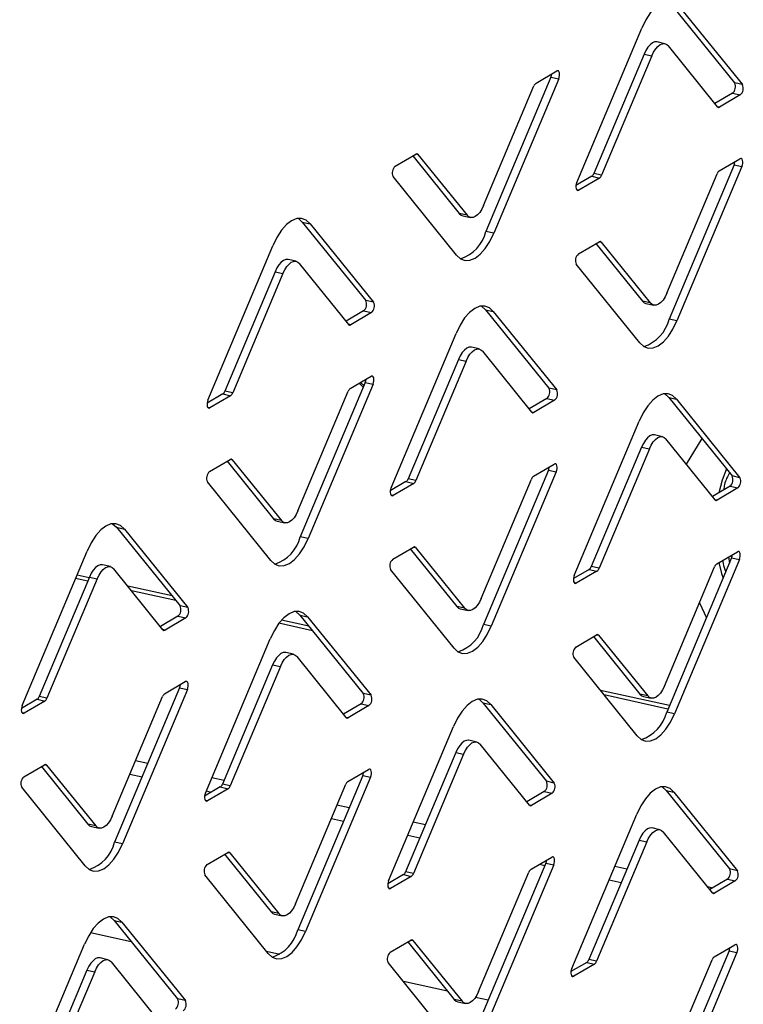
# Model space of a CAD drawing. Units: millimetres. Extents: x 0 to 4100, y 0 to 2871.
# Drawn here: x 3793 to 3846, y 919 to 991 of the extents above; entities that cross this region are included whole.
import ezdxf

# ---------------------------------------------------------------- set-up
doc = ezdxf.new("R2010")
doc.units = ezdxf.units.MM
doc.header["$LTSCALE"] = 10

msp = doc.modelspace()

# ---------------------------------------------------------------- linework, layer by layer
at = {"color": 7, "linetype": 'Continuous', "lineweight": 25}
for p, q in [((3840.745, 992.328), (3845.395, 986.57)), ((3841.317, 992.202), (3845.966, 986.444)), ((3833.828, 979.283), (3838.586, 990.591)), ((3840.287, 989.447), (3839.716, 989.573)), ((3844.143, 984.82), (3840.542, 989.278)), ((3838.758, 988.688), (3835.073, 979.933)), ((3839.329, 988.562), (3835.645, 979.807)), ((3838.758, 988.688), (3839.329, 988.562)), ((3831.934, 986.997), (3827.176, 975.689)), ((3832.506, 986.871), (3827.748, 975.563)), ((3830.842, 986.551), (3832.358, 987.445)), ((3831.934, 986.997), (3832.506, 986.871)), ((3827.005, 977.592), (3830.689, 986.347)), ((3845.966, 986.444), (3845.395, 986.57)), ((3845.239, 985.816), (3843.951, 985.057)), ((3845.81, 985.69), (3844.294, 984.796)), ((3845.239, 985.816), (3845.81, 985.69)), ((3820.524, 980.463), (3822.04, 981.358)), ((3821.811, 981.223), (3825.22, 977.002)), ((3822.191, 981.334), (3825.791, 976.876)), ((3845.356, 980.572), (3840.598, 969.265)), ((3845.928, 980.446), (3841.17, 969.139)), ((3844.264, 980.126), (3845.781, 981.021)), ((3845.356, 980.572), (3845.928, 980.446)), ((3825.017, 973.952), (3820.368, 979.71)), ((3834.921, 979.729), (3833.768, 979.049)), ((3834.921, 979.729), (3835.492, 979.603)), ((3835.645, 979.807), (3835.073, 979.933)), ((3840.427, 971.167), (3844.111, 979.923)), ((3835.492, 979.603), (3833.976, 978.708)), ((3825.791, 976.876), (3825.22, 977.002)), ((3825.475, 976.833), (3826.047, 976.707)), ((3813.717, 976.382), (3814.289, 976.256)), ((3813.717, 976.382), (3818.367, 970.625)), ((3814.289, 976.256), (3818.938, 970.499)), ((3827.748, 975.563), (3827.176, 975.689)), ((3806.8, 963.338), (3811.559, 974.646)), ((3833.946, 974.039), (3835.463, 974.934)), ((3835.233, 974.799), (3838.642, 970.578)), ((3835.614, 974.91), (3839.214, 970.452)), ((3813.26, 973.502), (3812.688, 973.628)), ((3817.115, 968.875), (3813.515, 973.333)), ((3838.44, 967.528), (3833.79, 973.285)), ((3811.73, 972.743), (3808.045, 963.987)), ((3812.301, 972.617), (3808.617, 963.861)), ((3811.73, 972.743), (3812.301, 972.617)), ((3818.938, 970.499), (3818.367, 970.625)), ((3839.214, 970.452), (3838.642, 970.578)), ((3838.897, 970.408), (3839.469, 970.282)), ((3818.211, 969.871), (3816.924, 969.111)), ((3818.782, 969.745), (3817.266, 968.85)), ((3818.211, 969.871), (3818.782, 969.745)), ((3827.139, 969.958), (3827.711, 969.832)), ((3827.139, 969.958), (3831.789, 964.201)), ((3827.711, 969.832), (3832.361, 964.075)), ((3841.17, 969.139), (3840.598, 969.265)), ((3820.223, 956.914), (3824.981, 968.221)), ((3826.682, 967.078), (3826.11, 967.204)), ((3830.537, 962.451), (3826.937, 966.908)), ((3825.152, 966.319), (3821.468, 957.563)), ((3825.723, 966.193), (3822.039, 957.437)), ((3825.152, 966.319), (3825.723, 966.193)), ((3818.329, 964.627), (3813.57, 953.319)), ((3818.9, 964.501), (3814.142, 953.193)), ((3817.236, 964.181), (3818.753, 965.076)), ((3817.991, 964.626), (3818.237, 964.41)), ((3818.329, 964.627), (3818.9, 964.501)), ((3807.893, 963.784), (3806.74, 963.104)), ((3807.893, 963.784), (3808.465, 963.658)), ((3808.617, 963.861), (3808.045, 963.987)), ((3813.399, 955.222), (3817.084, 963.978)), ((3832.361, 964.075), (3831.789, 964.201)), ((3808.465, 963.658), (3806.948, 962.763)), ((3831.633, 963.447), (3830.346, 962.687)), ((3832.205, 963.321), (3830.688, 962.426)), ((3831.633, 963.447), (3832.205, 963.321)), ((3840.562, 963.534), (3841.133, 963.408)), ((3840.562, 963.534), (3845.211, 957.776)), ((3841.133, 963.408), (3845.783, 957.65)), ((3833.645, 950.489), (3838.403, 961.797)), ((3840.104, 960.653), (3839.532, 960.779)), ((3843.959, 956.026), (3840.359, 960.484)), ((3842.998, 960.516), (3841.854, 958.633)), ((3838.574, 959.894), (3834.89, 951.139)), ((3839.146, 959.768), (3835.461, 951.013)), ((3838.574, 959.894), (3839.146, 959.768)), ((3806.918, 958.094), (3808.435, 958.989)), ((3808.205, 958.853), (3811.614, 954.632)), ((3808.586, 958.964), (3812.186, 954.506)), ((3831.751, 958.203), (3826.993, 946.895)), ((3832.322, 958.077), (3827.564, 946.769)), ((3830.658, 957.757), (3832.175, 958.652)), ((3831.751, 958.203), (3832.322, 958.077)), ((3811.412, 951.583), (3806.762, 957.34)), ((3821.315, 957.36), (3820.163, 956.68)), ((3821.315, 957.36), (3821.887, 957.234)), ((3822.039, 957.437), (3821.468, 957.563)), ((3826.821, 948.798), (3830.506, 957.553)), ((3845.783, 957.65), (3845.211, 957.776)), ((3821.887, 957.234), (3820.37, 956.339)), ((3845.055, 957.023), (3843.768, 956.263)), ((3845.627, 956.897), (3844.11, 956.002)), ((3845.055, 957.023), (3845.627, 956.897)), ((3812.186, 954.506), (3811.614, 954.632)), ((3811.869, 954.463), (3812.441, 954.337)), ((3800.112, 954.013), (3800.683, 953.887)), ((3800.112, 954.013), (3804.761, 948.255)), ((3800.683, 953.887), (3805.333, 948.129)), ((3814.142, 953.193), (3813.57, 953.319)), ((3793.195, 940.968), (3797.953, 952.276)), ((3820.34, 951.67), (3821.857, 952.564)), ((3821.628, 952.429), (3825.037, 948.208)), ((3822.008, 952.54), (3825.608, 948.082)), ((3844.08, 951.333), (3845.597, 952.227)), ((3845.173, 951.779), (3840.415, 940.471)), ((3845.745, 951.653), (3840.986, 940.345)), ((3844.94, 951.84), (3845.012, 951.396)), ((3845.173, 951.779), (3845.745, 951.653)), ((3799.654, 951.132), (3799.082, 951.258)), ((3803.509, 946.505), (3799.909, 950.963)), ((3824.834, 945.158), (3820.184, 950.916)), ((3834.737, 950.935), (3833.585, 950.255)), ((3835.309, 950.81), (3833.792, 949.915)), ((3834.737, 950.935), (3835.309, 950.81)), ((3835.461, 951.013), (3834.89, 951.139)), ((3840.244, 942.374), (3843.928, 951.129)), ((3798.124, 950.373), (3794.44, 941.618)), ((3798.696, 950.247), (3795.011, 941.492)), ((3797.995, 950.066), (3797.106, 950.262)), ((3798.102, 950.321), (3797.213, 950.517)), ((3798.124, 950.373), (3798.696, 950.247)), ((3804.173, 948.983), (3800.931, 949.698)), ((3804.446, 948.645), (3801.204, 949.359)), ((3805.333, 948.129), (3804.761, 948.255)), ((3825.608, 948.082), (3825.037, 948.208)), ((3825.292, 948.039), (3825.863, 947.913)), ((3842.814, 948.481), (3843.326, 947.388)), ((3804.605, 947.501), (3803.318, 946.742)), ((3805.177, 947.376), (3803.66, 946.481)), ((3804.605, 947.501), (3805.177, 947.376)), ((3814.19, 946.777), (3812.198, 947.215)), ((3813.534, 947.588), (3814.105, 947.463)), ((3813.534, 947.588), (3818.183, 941.831)), ((3814.105, 947.463), (3818.755, 941.705)), ((3814.463, 946.438), (3812.006, 946.98)), ((3827.564, 946.769), (3826.993, 946.895)), ((3806.617, 934.544), (3811.375, 945.852)), ((3833.762, 945.245), (3835.279, 946.14)), ((3835.05, 946.005), (3838.459, 941.784)), ((3835.43, 946.116), (3839.03, 941.658)), ((3813.076, 944.708), (3812.505, 944.834)), ((3816.931, 940.081), (3813.331, 944.539)), ((3838.256, 938.734), (3833.607, 944.492)), ((3811.546, 943.949), (3807.862, 935.194)), ((3812.118, 943.823), (3808.434, 935.068)), ((3811.546, 943.949), (3812.118, 943.823)), ((3804.723, 942.257), (3799.965, 930.95)), ((3805.295, 942.131), (3800.536, 930.824)), ((3803.63, 941.811), (3805.147, 942.706)), ((3804.723, 942.257), (3805.295, 942.131)), ((3794.287, 941.414), (3793.135, 940.734)), ((3794.287, 941.414), (3794.859, 941.288)), ((3795.011, 941.492), (3794.44, 941.618)), ((3799.794, 932.853), (3803.478, 941.608)), ((3818.755, 941.705), (3818.183, 941.831)), ((3840.618, 940.954), (3835.564, 942.067)), ((3840.511, 940.699), (3835.837, 941.729)), ((3839.03, 941.658), (3838.459, 941.784)), ((3838.714, 941.615), (3839.285, 941.489)), ((3794.859, 941.288), (3793.342, 940.394)), ((3818.027, 941.077), (3816.74, 940.318)), ((3818.599, 940.951), (3817.082, 940.056)), ((3818.027, 941.077), (3818.599, 940.951)), ((3826.956, 941.164), (3827.528, 941.038)), ((3826.956, 941.164), (3831.606, 935.407)), ((3827.528, 941.038), (3832.177, 935.281)), ((3840.986, 940.345), (3840.415, 940.471)), ((3820.039, 928.12), (3824.797, 939.428)), ((3826.498, 938.284), (3825.927, 938.41)), ((3830.353, 933.657), (3826.753, 938.115)), ((3824.968, 937.525), (3821.284, 928.769)), ((3825.54, 937.399), (3821.856, 928.643)), ((3824.968, 937.525), (3825.54, 937.399)), ((3793.312, 935.724), (3794.829, 936.619)), ((3794.6, 936.484), (3798.009, 932.263)), ((3794.98, 936.595), (3798.58, 932.137)), ((3801.089, 935.932), (3801.979, 935.736)), ((3818.145, 935.833), (3813.387, 924.525)), ((3818.717, 935.707), (3813.958, 924.399)), ((3817.052, 935.387), (3818.569, 936.282)), ((3818.145, 935.833), (3818.717, 935.707)), ((3797.806, 929.213), (3793.156, 934.971)), ((3807.71, 934.99), (3806.557, 934.31)), ((3807.71, 934.99), (3808.281, 934.864)), ((3808.434, 935.068), (3807.862, 935.194)), ((3813.216, 926.428), (3816.9, 935.184)), ((3832.177, 935.281), (3831.606, 935.407)), ((3806.682, 934.7), (3807.072, 934.614)), ((3808.281, 934.864), (3806.764, 933.969)), ((3831.45, 934.653), (3830.162, 933.893)), ((3832.021, 934.527), (3830.504, 933.632)), ((3831.45, 934.653), (3832.021, 934.527)), ((3840.378, 934.74), (3840.95, 934.614)), ((3840.378, 934.74), (3845.028, 928.983)), ((3840.95, 934.614), (3845.599, 928.857)), ((3833.461, 921.696), (3838.22, 933.003)), ((3798.58, 932.137), (3798.009, 932.263)), ((3798.264, 932.093), (3798.835, 931.968)), ((3815.847, 932.68), (3816.736, 932.485)), ((3821.44, 931.448), (3822.329, 931.252)), ((3839.92, 931.86), (3839.349, 931.986)), ((3843.776, 927.233), (3840.176, 931.69)), ((3800.536, 930.824), (3799.965, 930.95)), ((3838.391, 931.101), (3834.706, 922.345)), ((3838.962, 930.975), (3835.278, 922.219)), ((3838.391, 931.101), (3838.962, 930.975)), ((3806.735, 929.3), (3808.251, 930.195)), ((3808.022, 930.06), (3811.431, 925.838)), ((3808.402, 930.17), (3812.002, 925.712)), ((3830.475, 928.963), (3831.991, 929.858)), ((3831.567, 929.409), (3826.809, 918.101)), ((3832.139, 929.283), (3827.381, 917.975)), ((3831.085, 929.323), (3831.493, 929.233)), ((3831.567, 929.409), (3832.139, 929.283)), ((3811.228, 922.789), (3806.579, 928.546)), ((3821.132, 928.566), (3819.979, 927.886)), ((3821.703, 928.44), (3820.187, 927.545)), ((3821.132, 928.566), (3821.703, 928.44)), ((3821.856, 928.643), (3821.284, 928.769)), ((3826.638, 920.004), (3830.322, 928.76)), ((3845.599, 928.857), (3845.028, 928.983)), ((3836.197, 928.197), (3837.086, 928.001)), ((3844.872, 928.229), (3843.584, 927.469)), ((3845.443, 928.103), (3843.927, 927.208)), ((3844.872, 928.229), (3845.443, 928.103)), ((3812.002, 925.712), (3811.431, 925.838)), ((3811.686, 925.669), (3812.258, 925.543)), ((3799.928, 925.219), (3800.5, 925.093)), ((3799.928, 925.219), (3804.578, 919.461)), ((3800.5, 925.093), (3805.149, 919.335)), ((3813.958, 924.399), (3813.387, 924.525)), ((3793.011, 912.174), (3797.77, 923.482)), ((3820.157, 922.876), (3821.674, 923.771)), ((3821.444, 923.635), (3824.853, 919.414)), ((3821.825, 923.746), (3825.425, 919.288)), ((3843.897, 922.539), (3845.414, 923.434)), ((3844.99, 922.985), (3840.231, 911.677)), ((3845.561, 922.859), (3840.803, 911.551)), ((3844.99, 922.985), (3845.561, 922.859)), ((3799.47, 922.338), (3798.899, 922.464)), ((3803.326, 917.711), (3799.726, 922.169)), ((3824.65, 916.365), (3820.001, 922.122)), ((3834.554, 922.142), (3833.401, 921.462)), ((3835.126, 922.016), (3833.609, 921.121)), ((3834.554, 922.142), (3835.126, 922.016)), ((3835.278, 922.219), (3834.706, 922.345)), ((3840.06, 913.58), (3843.744, 922.335)), ((3797.941, 921.579), (3794.256, 912.824)), ((3798.512, 921.453), (3794.828, 912.698)), ((3797.941, 921.579), (3798.512, 921.453)), ((3805.149, 919.335), (3804.578, 919.461)), ((3825.425, 919.288), (3824.853, 919.414)), ((3825.108, 919.245), (3825.68, 919.119))]:
    msp.add_line(p, q, dxfattribs=at)
at = {"color": 8, "linetype": 'Continuous', "lineweight": 25}
for p, q in [((3844.294, 984.796), (3844.134, 984.831)), ((3822.052, 981.364), (3822.191, 981.334)), ((3833.976, 978.708), (3833.817, 978.743)), ((3835.474, 974.94), (3835.614, 974.91)), ((3817.266, 968.85), (3817.106, 968.885)), ((3806.948, 962.763), (3806.789, 962.798)), ((3830.688, 962.426), (3830.528, 962.461)), ((3808.446, 958.995), (3808.586, 958.964)), ((3820.37, 956.339), (3820.211, 956.374)), ((3844.11, 956.002), (3843.95, 956.037)), ((3821.869, 952.571), (3822.008, 952.54)), ((3833.792, 949.915), (3833.633, 949.95)), ((3803.66, 946.481), (3803.5, 946.516)), ((3835.291, 946.147), (3835.43, 946.116)), ((3793.342, 940.394), (3793.183, 940.428)), ((3817.082, 940.056), (3816.923, 940.092)), ((3794.841, 936.625), (3794.98, 936.595)), ((3802.388, 936.708), (3801.498, 936.904)), ((3807.981, 935.475), (3807.091, 935.671)), ((3806.764, 933.969), (3806.606, 934.004)), ((3817.145, 933.456), (3816.256, 933.652)), ((3830.504, 933.632), (3830.345, 933.667)), ((3822.738, 932.224), (3821.849, 932.42)), ((3808.263, 930.201), (3808.402, 930.17)), ((3837.495, 928.973), (3836.606, 929.169)), ((3820.187, 927.545), (3820.028, 927.58)), ((3843.785, 927.587), (3843.425, 927.666)), ((3843.927, 927.208), (3843.767, 927.243)), ((3799.672, 925.46), (3799.578, 925.48)), ((3798.2, 924.319), (3801.186, 923.661)), ((3821.685, 923.777), (3821.825, 923.746)), ((3812.07, 922.728), (3811.106, 922.941)), ((3824.364, 920.02), (3821.122, 920.734)), ((3833.609, 921.121), (3833.45, 921.156)), ((3827.34, 919.364), (3826.406, 919.57))]:
    msp.add_line(p, q, dxfattribs=at)
at = {"color": 7, "linetype": 'Continuous', "lineweight": 25, "flags": 128}
for points in [[(3841.317, 992.202), (3841.027, 992.465), (3840.695, 992.591), (3840.334, 992.577), (3839.958, 992.422), (3839.581, 992.133), (3839.218, 991.72), (3838.882, 991.199), (3838.586, 990.591)], [(3839.716, 989.573), (3839.695, 989.577), (3839.534, 989.571), (3839.367, 989.502), (3839.2, 989.373), (3839.038, 989.19), (3838.889, 988.958), (3838.758, 988.688)], [(3839.329, 988.562), (3839.46, 988.832), (3839.61, 989.064), (3839.771, 989.247), (3839.939, 989.376), (3840.106, 989.445), (3840.266, 989.451), (3840.414, 989.395), (3840.542, 989.278)], [(3832.506, 986.871), (3832.544, 986.984), (3832.566, 987.105), (3832.57, 987.22), (3832.555, 987.322), (3832.523, 987.401), (3832.477, 987.45), (3832.421, 987.465), (3832.358, 987.445)], [(3845.928, 980.446), (3845.966, 980.56), (3845.988, 980.68), (3845.992, 980.796), (3845.977, 980.898), (3845.945, 980.977), (3845.899, 981.026), (3845.843, 981.041), (3845.781, 981.021)], [(3833.828, 979.283), (3833.79, 979.169), (3833.768, 979.049), (3833.764, 978.933), (3833.779, 978.832), (3833.811, 978.753), (3833.857, 978.704), (3833.913, 978.688), (3833.976, 978.708)], [(3827.005, 977.592), (3826.874, 977.321), (3826.724, 977.09), (3826.563, 976.907), (3826.395, 976.778), (3826.228, 976.709), (3826.068, 976.703), (3825.92, 976.759), (3825.791, 976.876)], [(3825.22, 977.002), (3825.349, 976.885), (3825.475, 976.833)], [(3814.289, 976.256), (3813.999, 976.519), (3813.667, 976.646), (3813.306, 976.632), (3812.93, 976.477), (3812.553, 976.187), (3812.19, 975.774), (3811.854, 975.254), (3811.559, 974.646)], [(3813.418, 976.651), (3813.428, 976.645), (3813.717, 976.382)], [(3825.017, 973.952), (3825.307, 973.689), (3825.639, 973.563), (3826, 973.577), (3826.376, 973.732), (3826.753, 974.021), (3827.116, 974.434), (3827.452, 974.955), (3827.748, 975.563)], [(3812.688, 973.628), (3812.667, 973.632), (3812.507, 973.625), (3812.339, 973.557), (3812.172, 973.428), (3812.01, 973.244), (3811.861, 973.013), (3811.73, 972.743)], [(3812.301, 972.617), (3812.432, 972.887), (3812.582, 973.118), (3812.743, 973.302), (3812.911, 973.431), (3813.078, 973.499), (3813.238, 973.506), (3813.386, 973.45), (3813.515, 973.333)], [(3840.427, 971.167), (3840.296, 970.897), (3840.147, 970.666), (3839.985, 970.482), (3839.817, 970.354), (3839.65, 970.285), (3839.49, 970.278), (3839.342, 970.335), (3839.214, 970.452)], [(3838.642, 970.578), (3838.771, 970.461), (3838.897, 970.408)], [(3827.711, 969.832), (3827.421, 970.095), (3827.09, 970.222), (3826.729, 970.207), (3826.352, 970.052), (3825.975, 969.763), (3825.612, 969.35), (3825.276, 968.83), (3824.981, 968.221)], [(3826.84, 970.227), (3826.85, 970.221), (3827.139, 969.958)], [(3838.44, 967.528), (3838.729, 967.265), (3839.061, 967.138), (3839.422, 967.153), (3839.798, 967.308), (3840.175, 967.597), (3840.539, 968.01), (3840.874, 968.531), (3841.17, 969.139)], [(3826.11, 967.204), (3826.089, 967.208), (3825.929, 967.201), (3825.762, 967.132), (3825.594, 967.004), (3825.432, 966.82), (3825.283, 966.589), (3825.152, 966.319)], [(3825.723, 966.193), (3825.855, 966.463), (3826.004, 966.694), (3826.165, 966.878), (3826.333, 967.006), (3826.5, 967.075), (3826.661, 967.082), (3826.808, 967.025), (3826.937, 966.908)], [(3818.183, 964.281), (3818.177, 964.286), (3817.89, 964.567)], [(3818.9, 964.501), (3818.938, 964.615), (3818.96, 964.735), (3818.964, 964.851), (3818.949, 964.953), (3818.918, 965.031), (3818.871, 965.081), (3818.815, 965.096), (3818.753, 965.076)], [(3841.133, 963.408), (3840.843, 963.671), (3840.512, 963.798), (3840.151, 963.783), (3839.775, 963.628), (3839.398, 963.339), (3839.034, 962.926), (3838.698, 962.405), (3838.403, 961.797)], [(3840.263, 963.803), (3840.272, 963.797), (3840.562, 963.534)], [(3806.8, 963.338), (3806.762, 963.224), (3806.74, 963.104), (3806.737, 962.988), (3806.751, 962.886), (3806.783, 962.808), (3806.829, 962.758), (3806.886, 962.743), (3806.948, 962.763)], [(3839.532, 960.779), (3839.511, 960.783), (3839.351, 960.777), (3839.184, 960.708), (3839.016, 960.579), (3838.855, 960.396), (3838.705, 960.165), (3838.574, 959.894)], [(3839.146, 959.768), (3839.277, 960.039), (3839.426, 960.27), (3839.588, 960.454), (3839.755, 960.582), (3839.922, 960.651), (3840.083, 960.657), (3840.23, 960.601), (3840.359, 960.484)], [(3832.322, 958.077), (3832.36, 958.191), (3832.382, 958.311), (3832.386, 958.427), (3832.372, 958.528), (3832.34, 958.607), (3832.294, 958.656), (3832.237, 958.672), (3832.175, 958.652)], [(3844.792, 958.295), (3844.485, 957.48), (3844.227, 956.534)], [(3820.223, 956.914), (3820.184, 956.8), (3820.163, 956.68), (3820.159, 956.564), (3820.173, 956.462), (3820.205, 956.383), (3820.251, 956.334), (3820.308, 956.319), (3820.37, 956.339)], [(3813.399, 955.222), (3813.268, 954.952), (3813.119, 954.72), (3812.957, 954.537), (3812.79, 954.408), (3812.622, 954.339), (3812.462, 954.333), (3812.315, 954.389), (3812.186, 954.506)], [(3811.614, 954.632), (3811.743, 954.515), (3811.869, 954.463)], [(3800.683, 953.887), (3800.393, 954.15), (3800.062, 954.276), (3799.701, 954.262), (3799.325, 954.107), (3798.948, 953.818), (3798.584, 953.405), (3798.248, 952.884), (3797.953, 952.276)], [(3799.813, 954.281), (3799.822, 954.276), (3800.112, 954.013)], [(3811.412, 951.583), (3811.701, 951.32), (3812.033, 951.193), (3812.394, 951.207), (3812.77, 951.362), (3813.147, 951.652), (3813.511, 952.065), (3813.847, 952.585), (3814.142, 953.193)], [(3845.745, 951.653), (3845.783, 951.766), (3845.805, 951.887), (3845.808, 952.002), (3845.794, 952.104), (3845.762, 952.183), (3845.716, 952.232), (3845.659, 952.247), (3845.597, 952.227)], [(3799.082, 951.258), (3799.061, 951.262), (3798.901, 951.256), (3798.734, 951.187), (3798.566, 951.058), (3798.405, 950.875), (3798.255, 950.643), (3798.124, 950.373)], [(3798.696, 950.247), (3798.827, 950.517), (3798.976, 950.749), (3799.138, 950.932), (3799.305, 951.061), (3799.472, 951.13), (3799.633, 951.136), (3799.78, 951.08), (3799.909, 950.963)], [(3844.247, 951.431), (3844.442, 950.626), (3844.542, 950.279)], [(3833.645, 950.489), (3833.607, 950.376), (3833.585, 950.256), (3833.581, 950.14), (3833.596, 950.038), (3833.627, 949.959), (3833.673, 949.91), (3833.73, 949.895), (3833.792, 949.915)], [(3826.821, 948.798), (3826.69, 948.528), (3826.541, 948.296), (3826.379, 948.113), (3826.212, 947.984), (3826.045, 947.915), (3825.884, 947.909), (3825.737, 947.965), (3825.608, 948.082)], [(3825.037, 948.208), (3825.165, 948.091), (3825.292, 948.039)], [(3814.105, 947.463), (3813.816, 947.725), (3813.484, 947.852), (3813.123, 947.838), (3812.747, 947.683), (3812.37, 947.393), (3812.006, 946.98), (3811.67, 946.46), (3811.375, 945.852)], [(3813.235, 947.857), (3813.244, 947.851), (3813.534, 947.588)], [(3824.834, 945.158), (3825.124, 944.895), (3825.455, 944.769), (3825.816, 944.783), (3826.192, 944.938), (3826.57, 945.228), (3826.933, 945.64), (3827.269, 946.161), (3827.564, 946.769)], [(3812.505, 944.834), (3812.483, 944.838), (3812.323, 944.832), (3812.156, 944.763), (3811.988, 944.634), (3811.827, 944.451), (3811.678, 944.219), (3811.546, 943.949)], [(3812.118, 943.823), (3812.249, 944.093), (3812.398, 944.325), (3812.56, 944.508), (3812.727, 944.637), (3812.895, 944.706), (3813.055, 944.712), (3813.202, 944.656), (3813.331, 944.539)], [(3805.295, 942.131), (3805.333, 942.245), (3805.354, 942.365), (3805.358, 942.481), (3805.344, 942.583), (3805.312, 942.662), (3805.266, 942.711), (3805.209, 942.726), (3805.147, 942.706)], [(3840.244, 942.374), (3840.112, 942.103), (3839.963, 941.872), (3839.802, 941.689), (3839.634, 941.56), (3839.467, 941.491), (3839.306, 941.485), (3839.159, 941.541), (3839.03, 941.658)], [(3827.528, 941.038), (3827.238, 941.301), (3826.906, 941.428), (3826.545, 941.414), (3826.169, 941.259), (3825.792, 940.969), (3825.429, 940.556), (3825.093, 940.036), (3824.797, 939.428)], [(3826.657, 941.433), (3826.666, 941.427), (3826.956, 941.164)], [(3838.459, 941.784), (3838.588, 941.667), (3838.714, 941.615)], [(3793.195, 940.968), (3793.157, 940.854), (3793.135, 940.734), (3793.131, 940.619), (3793.145, 940.517), (3793.177, 940.438), (3793.223, 940.389), (3793.28, 940.374), (3793.342, 940.394)], [(3838.256, 938.734), (3838.546, 938.471), (3838.878, 938.345), (3839.238, 938.359), (3839.615, 938.514), (3839.992, 938.803), (3840.355, 939.216), (3840.691, 939.737), (3840.986, 940.345)], [(3825.927, 938.41), (3825.906, 938.414), (3825.745, 938.407), (3825.578, 938.339), (3825.41, 938.21), (3825.249, 938.026), (3825.1, 937.795), (3824.968, 937.525)], [(3825.54, 937.399), (3825.671, 937.669), (3825.82, 937.9), (3825.982, 938.084), (3826.15, 938.213), (3826.317, 938.281), (3826.477, 938.288), (3826.625, 938.232), (3826.753, 938.115)], [(3818.717, 935.707), (3818.755, 935.821), (3818.777, 935.941), (3818.78, 936.057), (3818.766, 936.159), (3818.734, 936.238), (3818.688, 936.287), (3818.631, 936.302), (3818.569, 936.282)], [(3840.95, 934.614), (3840.66, 934.877), (3840.328, 935.004), (3839.967, 934.989), (3839.591, 934.834), (3839.214, 934.545), (3838.851, 934.132), (3838.515, 933.612), (3838.22, 933.003)], [(3840.079, 935.009), (3840.088, 935.003), (3840.378, 934.74)], [(3806.617, 934.544), (3806.579, 934.43), (3806.557, 934.31), (3806.553, 934.194), (3806.568, 934.093), (3806.599, 934.014), (3806.646, 933.965), (3806.702, 933.949), (3806.764, 933.969)], [(3799.794, 932.853), (3799.662, 932.582), (3799.513, 932.351), (3799.352, 932.167), (3799.184, 932.039), (3799.017, 931.97), (3798.856, 931.963), (3798.709, 932.02), (3798.58, 932.137)], [(3798.009, 932.263), (3798.137, 932.146), (3798.264, 932.093)], [(3839.349, 931.986), (3839.328, 931.99), (3839.167, 931.983), (3839, 931.914), (3838.833, 931.786), (3838.671, 931.602), (3838.522, 931.371), (3838.391, 931.101)], [(3838.962, 930.975), (3839.093, 931.245), (3839.243, 931.476), (3839.404, 931.66), (3839.572, 931.788), (3839.739, 931.857), (3839.899, 931.864), (3840.047, 931.807), (3840.176, 931.69)], [(3797.806, 929.213), (3798.096, 928.95), (3798.428, 928.823), (3798.788, 928.838), (3799.165, 928.993), (3799.542, 929.282), (3799.905, 929.695), (3800.241, 930.216), (3800.536, 930.824)], [(3832.139, 929.283), (3832.177, 929.397), (3832.199, 929.517), (3832.203, 929.633), (3832.188, 929.735), (3832.156, 929.813), (3832.11, 929.863), (3832.054, 929.878), (3831.991, 929.858)], [(3820.039, 928.12), (3820.001, 928.006), (3819.979, 927.886), (3819.975, 927.77), (3819.99, 927.668), (3820.022, 927.59), (3820.068, 927.54), (3820.124, 927.525), (3820.187, 927.545)], [(3813.216, 926.428), (3813.085, 926.158), (3812.935, 925.927), (3812.774, 925.743), (3812.606, 925.615), (3812.439, 925.546), (3812.279, 925.539), (3812.131, 925.596), (3812.002, 925.712)], [(3811.431, 925.838), (3811.56, 925.722), (3811.686, 925.669)], [(3800.5, 925.093), (3800.21, 925.356), (3799.878, 925.483), (3799.517, 925.468), (3799.141, 925.313), (3798.764, 925.024), (3798.401, 924.611), (3798.065, 924.09), (3797.77, 923.482)], [(3799.629, 925.488), (3799.638, 925.482), (3799.928, 925.219)], [(3811.228, 922.789), (3811.518, 922.526), (3811.85, 922.399), (3812.211, 922.414), (3812.587, 922.568), (3812.964, 922.858), (3813.327, 923.271), (3813.663, 923.791), (3813.958, 924.399)], [(3845.561, 922.859), (3845.599, 922.973), (3845.621, 923.093), (3845.625, 923.209), (3845.61, 923.31), (3845.579, 923.389), (3845.532, 923.438), (3845.476, 923.454), (3845.414, 923.434)], [(3798.899, 922.464), (3798.878, 922.468), (3798.717, 922.462), (3798.55, 922.393), (3798.383, 922.264), (3798.221, 922.081), (3798.072, 921.85), (3797.941, 921.579)], [(3798.512, 921.453), (3798.643, 921.724), (3798.793, 921.955), (3798.954, 922.139), (3799.122, 922.267), (3799.289, 922.336), (3799.449, 922.342), (3799.597, 922.286), (3799.726, 922.169)], [(3833.461, 921.696), (3833.423, 921.582), (3833.401, 921.462), (3833.397, 921.346), (3833.412, 921.244), (3833.444, 921.165), (3833.49, 921.116), (3833.547, 921.101), (3833.609, 921.121)], [(3826.638, 920.004), (3826.507, 919.734), (3826.358, 919.503), (3826.196, 919.319), (3826.028, 919.19), (3825.861, 919.121), (3825.701, 919.115), (3825.553, 919.171), (3825.425, 919.288)], [(3824.853, 919.414), (3824.982, 919.297), (3825.108, 919.245)]]:
    msp.add_lwpolyline(points, dxfattribs=at)
at = {"color": 7, "linetype": 'Continuous', "lineweight": 25}
for centre, radius, start, end in [((3831.149, 987.323), 0.85, 337.45392, 353.79144), ((3831.092, 986.204), 0.427, 125.85964, 160.4666), ((3844.826, 986.295), 0.632, 310.81682, 25.80925), ((3845.397, 986.169), 0.632, 310.81682, 25.80925), ((3844.231, 984.885), 0.11, 216.52909, 305.04694), ((3822.103, 981.269), 0.11, 36.52909, 125.04694), ((3820.937, 979.985), 0.632, 130.81682, 205.80925), ((3844.571, 980.898), 0.85, 337.45392, 353.79144), ((3834.671, 980.076), 0.427, 305.85964, 340.4666), ((3835.242, 979.95), 0.427, 305.85964, 340.4666), ((3844.514, 979.78), 0.427, 125.85964, 160.4666), ((3824.414, 976.386), 2.849, 288.47539, 345.84195), ((3835.526, 974.844), 0.11, 36.52909, 125.04694), ((3834.359, 973.561), 0.632, 130.81682, 205.80925), ((3817.798, 970.349), 0.632, 310.81682, 25.80925), ((3818.369, 970.224), 0.632, 310.81682, 25.80925), ((3817.203, 968.94), 0.11, 216.52909, 305.04694), ((3837.836, 969.961), 2.849, 288.47539, 345.84195), ((3817.543, 964.953), 0.85, 337.45392, 353.79144), ((3807.643, 964.13), 0.427, 305.85964, 340.4666), ((3808.214, 964.004), 0.427, 305.85964, 340.4666), ((3817.486, 963.835), 0.427, 125.85964, 160.4666), ((3831.22, 963.925), 0.632, 310.81682, 25.80925), ((3831.791, 963.799), 0.632, 310.81682, 25.80925), ((3830.625, 962.516), 0.11, 216.52909, 305.04694), ((3808.498, 958.899), 0.11, 36.52909, 125.04694), ((3807.331, 957.615), 0.632, 130.81682, 205.80925), ((3830.966, 958.529), 0.85, 337.45392, 353.79144), ((3821.065, 957.706), 0.427, 305.85964, 340.4666), ((3821.636, 957.58), 0.427, 305.85964, 340.4666), ((3830.908, 957.41), 0.427, 125.85964, 160.4666), ((3844.642, 957.501), 0.632, 310.81682, 25.80925), ((3845.214, 957.375), 0.632, 310.81682, 25.80925), ((3844.047, 956.092), 0.11, 216.52909, 305.04694), ((3810.808, 954.016), 2.849, 288.47539, 345.84195), ((3821.92, 952.475), 0.11, 36.52909, 125.04694), ((3820.753, 951.191), 0.632, 130.81682, 205.80925), ((3844.388, 952.105), 0.85, 337.45392, 353.79144), ((3834.487, 951.282), 0.427, 305.85964, 340.4666), ((3835.059, 951.156), 0.427, 305.85964, 340.4666), ((3844.331, 950.986), 0.427, 125.85964, 160.4666), ((3804.192, 947.98), 0.632, 310.81682, 25.80925), ((3804.764, 947.854), 0.632, 310.81682, 25.80925), ((3803.597, 946.57), 0.11, 216.52909, 305.04694), ((3824.23, 947.592), 2.849, 288.47539, 345.84195), ((3835.342, 946.051), 0.11, 36.52909, 125.04694), ((3834.176, 944.767), 0.632, 130.81682, 205.80925), ((3803.938, 942.583), 0.85, 337.45392, 353.79144), ((3794.037, 941.761), 0.427, 305.85964, 340.4666), ((3794.609, 941.635), 0.427, 305.85964, 340.4666), ((3803.881, 941.465), 0.427, 125.85964, 160.4666), ((3817.614, 941.556), 0.632, 310.81682, 25.80925), ((3818.186, 941.43), 0.632, 310.81682, 25.80925), ((3817.019, 940.146), 0.11, 216.52909, 305.04694), ((3837.652, 941.168), 2.849, 288.47539, 345.84195), ((3794.892, 936.529), 0.11, 36.52909, 125.04694), ((3793.726, 935.246), 0.632, 130.81682, 205.80925), ((3817.36, 936.159), 0.85, 337.45392, 353.79144), ((3807.459, 935.336), 0.427, 305.85964, 340.4666), ((3808.031, 935.21), 0.427, 305.85964, 340.4666), ((3817.303, 935.041), 0.427, 125.85964, 160.4666), ((3831.036, 935.131), 0.632, 310.81682, 25.80925), ((3831.608, 935.006), 0.632, 310.81682, 25.80925), ((3830.442, 933.722), 0.11, 216.52909, 305.04694), ((3797.202, 931.646), 2.849, 288.47539, 345.84195), ((3808.314, 930.105), 0.11, 36.52909, 125.04694), ((3807.148, 928.822), 0.632, 130.81682, 205.80925), ((3830.782, 929.735), 0.85, 337.45392, 353.79144), ((3820.881, 928.912), 0.427, 305.85964, 340.4666), ((3821.453, 928.786), 0.427, 305.85964, 340.4666), ((3830.725, 928.617), 0.427, 125.85964, 160.4666), ((3844.459, 928.707), 0.632, 310.81682, 25.80925), ((3845.03, 928.581), 0.632, 310.81682, 25.80925), ((3843.864, 927.298), 0.11, 216.52909, 305.04694), ((3810.624, 925.222), 2.849, 288.47539, 345.84195), ((3821.736, 923.681), 0.11, 36.52909, 125.04694), ((3820.57, 922.397), 0.632, 130.81682, 205.80925), ((3844.204, 923.311), 0.85, 337.45392, 353.79144), ((3834.304, 922.488), 0.427, 305.85964, 340.4666), ((3834.875, 922.362), 0.427, 305.85964, 340.4666), ((3844.147, 922.192), 0.427, 125.85964, 160.4666), ((3804.009, 919.186), 0.632, 310.81682, 25.80925), ((3804.58, 919.06), 0.632, 310.81682, 25.80925)]:
    msp.add_arc(centre, radius, start, end, dxfattribs=at)
for points, knots in [([(3845.024, 958.008), (3844.874, 957.738), (3844.662, 957.356), (3844.612, 956.89), (3844.598, 956.753)], [0, 0, 0, 0, 0.7059393, 1, 1, 1, 1]), ([(3844.521, 951.593), (3844.526, 951.519), (3844.546, 951.237), (3844.66, 950.963), (3844.745, 950.76)], [0, 0, 0, 0, 0.262277, 1, 1, 1, 1])]:
    msp.add_open_spline(points, degree=3, knots=knots, dxfattribs=at)

doc.saveas('drawing.dxf')
